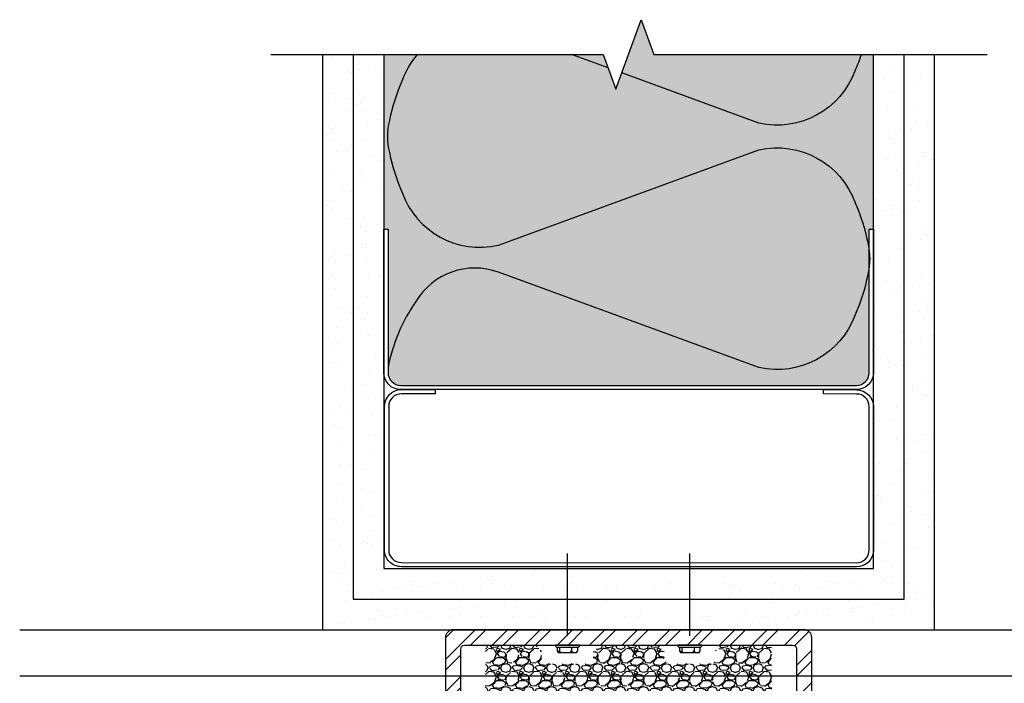
# Model space of a CAD drawing. Units: inches. Extents: x 1497.7 to 1553.8, y -40.3 to 35.9.
# Drawn here: x 1497.7 to 1513.8, y 25 to 35.9 of the extents above; entities that cross this region are included whole.
import ezdxf

# ---------------------------------------------------------------- set-up
doc = ezdxf.new("R2010")
doc.units = ezdxf.units.IN
doc.header["$MEASUREMENT"] = 0
doc.linetypes.add('CENTER2', pattern=[1.125, 0.75, -0.125, 0.125, -0.125])
for name, color, linetype in [('Anno-Obj', 30, 'Continuous'), ('Fasteners', 1, 'Continuous'), ('Interior Wall', 2, 'Continuous'), ('Interior Wall Hatch', 3, 'Continuous'), ('Metal Stud', 90, 'Continuous'), ('Struct Steel', 1, 'Continuous')]:
    doc.layers.add(name, color=color, linetype=linetype)
doc.layers.add('Construction', color=90, linetype='Continuous', plot=False, transparency=0.6)
for name, color, linetype, transparency in [('Expansion Strip Hatch', 253, 'Continuous', 0.6), ('Metal Stud Hatch', 253, 'Continuous', 0.7), ('Struct Steel Hatch', 252, 'Continuous', 0.6)]:
    doc.layers.add(name, color=color, linetype=linetype, transparency=transparency)
pattern_1 = [(228.012787504, (1507.397103074625, 26.02869413286331), (-3.000000000000023, -3.375000000000001), [0.050451, -4.994658017652637]), (184.969740728, (1507.363353074625, 25.99119413286331), (4.499999999999991, 0.3750000000000132), [0.0865755, -8.570971785461248]), (132.510447078, (1507.277103074625, 25.98369413286331), (3.750000000000044, -4.124999999999949), [0.0610455, -6.043512223537387]), (267.273689006, (1507.130853074625, 25.88994413286331), (0.3750000000000091, 7.500000000000007), [0.07883924999999999, -7.805084265610875]), (292.833654178, (1507.127103074625, 25.81119413286331), (-1.874999999999996, 4.500000000000011), [0.07730812499999999, -7.653514923033112]), (357.273689006, (1507.157103074625, 25.73994413286331), (-7.500000000000007, 0.3750000000000095), [0.07883924999999999, -7.805084265610875]), (37.6942404667, (1507.235853074625, 25.73619413286331), (-4.874999999999999, -3.74999999999999), [0.104260875, -10.3218182058435]), (72.2553283749, (1507.318353074625, 25.79994413286331), (2.62500000000001, 8.250000000000002), [0.09843299999999998, -9.744870561305023]), (121.429565615, (1507.348353074625, 25.89369413286331), (-3.000000000000007, 4.874999999999996), [0.07910625, -7.831527416148374]), (175.236358309, (1507.307103074625, 25.96119413286331), (4.124999999999994, -0.3750000000000142), [0.090312, -4.425285967047112]), (222.397437798, (1507.217103074625, 25.96869413286331), (-4.499999999999986, -4.124999999999989), [0.116793, -11.56251562679809]), (138.814074834, (1507.502103074625, 25.88619413286331), (-2.625000000000012, 2.25), [0.03986287499999999, -3.946441804775512]), (171.46923439, (1507.472103074625, 25.91244413286331), (4.874999999999999, -0.7499999999999982), [0.075838875, -7.508066781058876]), (225, (1507.397103074625, 25.92369413286331), (-4.163336342344337e-17, -0.3749999999999749), [0.05303287499999999, -0.4772972108899125]), (203.198590514, (1507.370853074625, 25.96869413286331), (1.874999999999996, 0.7499999999999908), [0.02855925, -2.827355664698962]), (291.801409486, (1507.344603074625, 25.95744413286331), (-0.3749999999998815, 1.125000000000038), [0.040388625, -1.979048177675438]), (30.96375653209999, (1507.359603074625, 25.91994413286331), (1.12500000000002, 0.7499999999999923), [0.065598375, -2.121008585566987]), (161.565051177, (1507.415853074625, 25.95369413286331), (0.7500000000000043, -0.3749999999999912), [0.047434125, -1.13841999756315]), (16.389540334, (1507.127103074625, 25.95744413286331), (3.749999999999988, 1.125000000000016), [0.06645, -6.578566930001025]), (70.3461759419, (1507.190853074625, 25.97619413286331), (-1.500000000000458, -4.125000000001274), [0.055747875, -5.519027905244624]), (293.198590514, (1507.415853074625, 26.02869413286331), (-0.7499999999999889, 1.874999999999997), [0.05711812500000001, -2.798796789698963]), (343.610459666, (1507.438353074625, 25.97619413286331), (-3.749999999999988, 1.125000000000016), [0.06644999999999998, -6.578566930000874]), (339.44395478, (1507.127103074625, 25.72494413286331), (-1.875000000000014, 0.7500000000000091), [0.06407999999999998, -3.139921404494062]), (294.775140569, (1507.187103074625, 25.70244413286331), (-1.875000000000002, 4.125000000000001), [0.05369175, -5.315491148728499]), (66.8014094864, (1507.419603074625, 25.65369413286331), (0.7499999999999929, 1.874999999999989), [0.05711812500000001, -2.798796789698963]), (17.3540246363, (1507.442103074625, 25.70619413286331), (-4.874999999999991, -1.499999999999986), [0.062861625, -6.22328385534]), (69.44395478040002, (1507.235853074625, 25.65369413286331), (-0.7500000000000027, -1.874999999999983), [0.03203999999999999, -3.171961404494062]), (101.309932474, (1507.397103074625, 25.65369413286331), (-0.3749999999999865, 1.500000000000005), [0.01912125, -1.8930110675973]), (165.963756532, (1507.393353074625, 25.67244413286331), (1.124999999999984, -0.3750000000000005), [0.077308125, -1.468856484606638]), (186.009005957, (1507.318353074625, 25.69119413286331), (3.750000000000017, 0.3749999999999937), [0.07164375, -7.092721190453551]), (303.690067526, (1507.359603074625, 25.88619413286331), (-0.3749999999999952, 0.7499999999999947), [0.05408324999999999, -1.297998478299]), (353.157226587, (1507.389603074625, 25.84119413286331), (6.375000000000005, -0.7500000000000198), [0.09442275, -9.347835984010613]), (60.9453959009, (1507.483353074625, 25.82994413286331), (-1.499999999999991, -2.624999999999991), [0.0386085, -3.822252802870125]), (90, (1507.502103074625, 25.86369413286331), (-0.3749999999999999, 0.375), [0.0225, -0.3525]), (120.256437164, (1507.310853074625, 25.70244413286331), (1.500000000000003, -2.625000000000003), [0.0520965, -5.157569996043676]), (48.01278750420001, (1507.284603074625, 25.74744413286331), (3, 3.374999999999991), [0.100902, -4.944207017652637]), (0, (1507.352103074625, 25.82244413286331), (0.375, 0.375), [0.0975, -0.2775]), (325.3048464690001, (1507.449603074625, 25.82244413286331), (3.750000000000052, -2.624999999999934), [0.05929275, -5.869977862815749]), (254.054604099, (1507.498353074625, 25.78869413286331), (-0.3750000000000142, -1.500000000000002), [0.05460075, -2.675440458480188]), (207.645975364, (1507.483353074625, 25.73619413286331), (-7.124999999999981, -3.750000000000018), [0.088899375, -8.801052818347273]), (175.42607874, (1507.404603074625, 25.69494413286331), (-4.874999999999982, 0.3750000000000005), [0.094049625, -9.310902527988336])]

# ---------------------------------------------------------------- blocks, each defined once
blk = doc.blocks.new('Fastener')
at = {"color": 0, "linetype": 'ByBlock', "lineweight": -2, "transparency": 16777216}
for p, q in [((2.640000002429588e-05, 0.09844139999995605), (-2.640000002429588e-05, -0.09844139999995605)), ((0.007559599999967759, 0.09844139999995605), (-2.640000002429588e-05, 0.09844139999995605)), ((0.01693459999996776, 0.08906639999995605), (0.007559599999967759, 0.09844139999995605)), ((0.01693459999996776, -9.094947017729283e-14), (0.01693459999996776, 0.08906639999995605)), ((0.04684820000002219, 0.08437499999990905), (0.01693459999996776, 0.08437499999990905)), ((0.06121279999997569, 0.07508299999999508), (0.04684820000002219, 0.08437499999990905)), ((0.01693459999996776, 0.03411299999997937), (0.04684820000002219, 0.03411299999997937)), ((0.06121279999997569, 0.04340499999989333), (0.04684820000002219, 0.03411299999997937)), ((0.06121279999997569, 0.0248209999998835), (0.04684820000002219, 0.03411299999997937)), ((0.06121279999997569, -0.07508300000017698), (0.06121279999997569, 0.07508299999999508)), ((0.01693459999996776, -0.08906640000013795), (0.01693459999996776, -9.094947017729283e-14)), ((0.01693459999996776, -0.06579119999996692), (0.04684820000002219, -0.06579119999996692)), ((0.06121279999997569, -0.05649920000005296), (0.04684820000002219, -0.06579119999996692)), ((0.04684820000002219, -0.06579119999996692), (0.06121279999997569, -0.07508300000017698)), ((0.04684820000002219, -0.08437500000009096), (0.06121279999997569, -0.07508300000017698)), ((-2.640000002429588e-05, -0.09844139999995605), (0.007559599999967759, -0.09844139999995605)), ((0.007559599999967759, -0.09844139999995605), (0.01693459999996776, -0.08906640000013795)), ((0.01693459999996776, -0.08437500000009096), (0.04684820000002219, -0.08437500000009096))]:
    blk.add_line(p, q, dxfattribs=at)
at = {"layer": 'Fasteners', "linetype": 'CENTER2'}
blk.add_line((-0.07500000000000001, 4.592425496802575e-18), (-0.7500000000000001, 4.592425496802575e-17), dxfattribs=at)

msp = doc.modelspace()

# ---------------------------------------------------------------- hatches: boundary and pattern name
at = {"layer": 'Expansion Strip Hatch'}
h = msp.add_hatch(dxfattribs=at)
h.set_pattern_fill('GRAVEL', color=253, scale=0.375)
h.set_pattern_definition(pattern_1)
h.paths.add_polyline_path([(1508.2129950545, 25.41931446123551), (1508.2129950545, 25.56888671881661), (1508.189537386776, 25.56888671881661), (1508.14266105244, 25.61576305315351), (1508.14266105244, 25.65356212910569), (1507.127103074625, 25.65356212910568), (1507.127103074625, 25.61576305315351), (1507.080226740288, 25.56888671881661), (1507.056769072564, 25.56888671881661), (1507.056769072564, 25.41931446123551), (1507.010307750041, 25.34748941673272), (1506.259456377023, 25.34748941673272), (1506.2129950545, 25.41931446123551), (1506.2129950545, 25.56888671881661), (1506.189537386776, 25.56888671881661), (1506.14266105244, 25.61576305315351), (1506.14266105244, 25.65356212910568), (1505.294048288049, 25.65356212910567), (1505.293791530243, 25.15387188740637), (1509.971678736554, 25.15387188740646), (1509.972236905696, 25.65356212910567), (1509.127103074625, 25.65356212910569), (1509.127103074625, 25.61576305315351), (1509.080226740288, 25.56888671881661), (1509.056769072564, 25.56888671881661), (1509.056769072564, 25.41931446123551), (1509.010307750041, 25.34748941673272), (1508.259456377023, 25.34748941673272)])
h = msp.add_hatch(dxfattribs=at)
h.set_pattern_fill('GRAVEL', color=253, scale=0.375)
h.set_pattern_definition(pattern_1)
edge = h.paths.add_edge_path()
edge.add_line((1509.977703995334, 24.8990378732428), (1509.89137768594, 24.89451361737991))
edge.add_arc((1509.893680186681, 24.84073496111711), 0.05382792378585308, 92.45158700509654, 140.3479084662322)
edge.add_line((1509.852236270391, 24.8750838647623), (1509.782478782583, 24.79091746704583))
edge.add_arc((1509.638550744258, 24.91543324094956), 0.1903141039619556, 297.18298036699747, 319.1360913376907, ccw=False)
edge.add_arc((1509.641662347464, 24.93617350225766), 0.2077032929658739, 271.69097835276136, 293.8038011244553, ccw=False)
edge.add_line((1509.647791433938, 24.72856066015038), (1509.275207325346, 24.7025002454137))
edge.add_arc((1509.269388279154, 24.73774826376211), 0.03572511855932537, 212.2762035710142, 279.37432719123285, ccw=False)
edge.add_arc((1509.205830061904, 24.69760536396074), 0.03944867597280217, 32.27620357099042, 146.0088251233013)
edge.add_arc((1509.140488314104, 24.74166428752758), 0.03935952633812603, 265.9965178870014, 326.00882512338285, ccw=False)
edge.add_line((1509.137740346121, 24.7024008059508), (1508.760097118329, 24.72883125626131))
edge.add_arc((1508.768890151249, 24.93365263562368), 0.2050100360271148, 246.2115785260424, 267.5417873155943, ccw=False)
edge.add_arc((1508.772441439882, 24.91478880462509), 0.1894926706952725, 220.821141927771, 242.9265592614674, ccw=False)
edge.add_line((1508.629042123378, 24.79091746704583), (1508.559294022186, 24.8750838647623))
edge.add_arc((1508.517162757813, 24.83935029207606), 0.05524429069659025, 40.30289671819222, 86.89760781058028)
edge.add_line((1508.520152606637, 24.89451361737991), (1508.347490601232, 24.90387188740642))
edge.add_line((1508.347490601232, 24.90387188740642), (1506.922273525832, 24.90356212910569))
edge.add_line((1506.922273525832, 24.90356212910569), (1506.750238632377, 24.89454599160609))
edge.add_arc((1506.75194118491, 24.84072485135006), 0.05384806239397606, 91.81186342586533, 140.3516965800582)
edge.add_line((1506.710479491494, 24.8750838647623), (1506.640731390301, 24.79091746704583))
edge.add_arc((1506.497972078222, 24.91397334346757), 0.1884753827616459, 297.01302679804667, 319.23927201272375, ccw=False)
edge.add_arc((1506.50123590395, 24.93232086618942), 0.2036493239047284, 272.50577715003635, 293.8487962229702, ccw=False)
edge.add_line((1506.510139477127, 24.72886626803169), (1506.132033167557, 24.7024008059592))
edge.add_arc((1506.129294965466, 24.74167710845764), 0.03937163558507684, 214.0015996584609, 273.98800230078587, ccw=False)
edge.add_arc((1506.064013060699, 24.69764125579617), 0.03937405261208531, 34.00159965849074, 145.9984003415093)
edge.add_arc((1505.998730071661, 24.74167783985158), 0.03937294347649668, 266.0000193453511, 325.99840034145797, ccw=False)
edge.add_line((1505.995983567225, 24.70240080595921), (1505.62655050633, 24.72823096620714))
edge.add_arc((1505.632978254136, 24.95582320885948), 0.2276829920248245, 247.1161425694336, 268.382260548619, ccw=False)
edge.add_arc((1505.631173527081, 24.91538158476059), 0.1902430669759894, 220.8618461534502, 242.8767139608354, ccw=False)
edge.add_line((1505.487294731096, 24.79091746704583), (1505.417537243287, 24.87508386476421))
edge.add_arc((1505.375516448786, 24.839572834647), 0.05501618335055975, 40.20056125166267, 86.99994327978337)
edge.add_line((1505.37839582774, 24.89451361737991), (1505.292069518345, 24.8990378732428))
edge.add_line((1505.292069518345, 24.8990378732428), (1505.292069518345, 25.15387188740642))
edge.add_line((1505.292069518345, 25.15387188740642), (1509.977703995334, 25.15387188740641))
edge.add_line((1509.977703995334, 25.15387188740641), (1509.977703995334, 24.8990378732428))
at = {"layer": 'Interior Wall Hatch'}
h = msp.add_hatch(dxfattribs=at)
h.set_pattern_fill('AR-SAND', color=256, scale=0.3310344827586207, style=0)
h.set_pattern_definition([(37.50000000000001, (1466.23118949353, -97.95540108908236), (-0.0208529737190427, 0.6378451097422869), [0, -0.5031724137931033, 0, -0.5627586206896551, 0, -0.5379310344827586]), (7.500000000000001, (1466.23118949353, -97.95540108908236), (0.5858571162265579, 0.9342276629726036), [0, -0.2714482758620689, 0, -0.4535172413793103, 0, -0.1737931034482758]), (327.5, (1465.824017079736, -97.95540108908236), (1.030888340441874, 0.001873341860512532), [0, -0.1655172413793103, 0, -0.5958620689655172, 0, -0.7779310344827586]), (317.5, (1465.824017079736, -97.95540108908236), (0.9951315656515178, 0.2905408766678894), [0, -0.08275862068965517, 0, -0.3906206896551724, 0, -0.4468965517241379])])
h.paths.add_polyline_path([(1512.134886756839, 26.40356212910469), (1503.13488675684, 26.4035621291067), (1503.134886756839, 35.31089832037554), (1502.634886756839, 35.31089832037554), (1502.634886756839, 25.90356212910569), (1512.634886756839, 25.9035621291057), (1512.634886756839, 35.31089832037555), (1512.13488675684, 35.31089832037554)])
h = msp.add_hatch(dxfattribs=at)
h.set_pattern_fill('AR-SAND', color=256, scale=0.3310344827586207, style=0)
h.set_pattern_definition([(37.50000000000001, (1466.73118949353, -97.45540108908236), (-0.0208529737190427, 0.6378451097422869), [0, -0.5031724137931033, 0, -0.5627586206896551, 0, -0.5379310344827586]), (7.500000000000001, (1466.73118949353, -97.45540108908236), (0.5858571162265579, 0.9342276629726036), [0, -0.2714482758620689, 0, -0.4535172413793103, 0, -0.1737931034482758]), (327.5, (1466.324017079736, -97.45540108908236), (1.030888340441874, 0.001873341860512532), [0, -0.1655172413793103, 0, -0.5958620689655172, 0, -0.7779310344827586]), (317.5, (1466.324017079736, -97.45540108908236), (0.9951315656515178, 0.2905408766678894), [0, -0.08275862068965517, 0, -0.3906206896551724, 0, -0.4468965517241379])])
h.paths.add_polyline_path([(1511.634886756839, 26.9035621291047), (1503.63488675684, 26.9035621291067), (1503.634886756839, 35.31089832037654), (1503.134886756839, 35.31089832037654), (1503.134886756839, 26.4035621291057), (1512.134886756839, 26.4035621291057), (1512.134886756839, 35.31089832037554), (1511.63488675684, 35.31089832037554)])
at = {"layer": 'Metal Stud Hatch'}
h = msp.add_hatch(color=256, dxfattribs=at)
h.dxf.hatch_style = 2
edge = h.paths.add_edge_path()
edge.add_line((1508.048679860287, 35.31089832037554), (1507.841783308563, 35.87934192439792))
edge.add_line((1507.841783308563, 35.87934192439792), (1507.427990205114, 34.74245471634711))
edge.add_line((1507.427990205114, 34.74245471634711), (1507.22109365339, 35.31089832037554))
edge.add_line((1507.22109365339, 35.31089832037554), (1503.634886756839, 35.31089832037554))
edge.add_line((1503.634886756839, 35.31089832037554), (1503.634886756839, 32.45240011347849))
edge.add_line((1503.634886756839, 32.45240011347849), (1503.703852274081, 32.45240011347849))
edge.add_line((1503.703852274081, 32.45240011347849), (1503.703852274081, 30.1075725272716))
edge.add_arc((1503.910748825805, 30.10757252727151), 0.2068965517240334, 179.9999999999764, 270)
edge.add_line((1503.910748825805, 29.90067597554746), (1511.359024687874, 29.90067597554746))
edge.add_arc((1511.359024687874, 30.10757252727151), 0.2068965517240523, 270, 360.0000000000236)
edge.add_line((1511.565921239598, 30.1075725272716), (1511.565921239598, 32.45240011347849))
edge.add_line((1511.565921239598, 32.45240011347849), (1511.63488675684, 32.45240011347849))
edge.add_line((1511.634886756839, 32.45240011347849), (1511.634886756839, 35.31089832037554))
edge.add_line((1511.634886756839, 35.31089832037554), (1508.048679860287, 35.31089832037554))
at = {"layer": 'Struct Steel Hatch'}
h = msp.add_hatch(dxfattribs=at)
h.set_pattern_fill('ANSI32', color=256, style=0)
h.set_pattern_definition([(45, (1503.800418990947, -26.86485850965071), (-0.2651650429449554, 0.2651650429449554), []), (45, (1503.977195685947, -26.86485850965071), (-0.2651650429449554, 0.2651650429449554), [])])
edge = h.paths.add_edge_path()
edge.add_line((1510.627518131313, 23.89978282907989), (1510.627518130335, 25.77856212910579))
edge.add_arc((1510.502518130335, 25.77856212910572), 0.125, 3.256887993818641e-11, 90)
edge.add_line((1510.502518130335, 25.90356212910572), (1504.767255383344, 25.90356212910569))
edge.add_arc((1504.767255383344, 25.77856212910569), 0.125, 90, 179.9999999999902)
edge.add_line((1504.642255383344, 25.77856212910572), (1504.642255383344, 23.8998459029649))
edge.add_line((1504.642255383344, 23.8998459029649), (1504.892255383344, 23.8998459029649))
edge.add_line((1504.892255383344, 23.8998459029649), (1504.892255383344, 25.59106212910572))
edge.add_arc((1504.954755383344, 25.59106212910547), 0.06250000000022737, 90.00000000020839, 179.999999999772, ccw=False)
edge.add_line((1504.954755383344, 25.65356212910569), (1510.315018130335, 25.65356212910569))
edge.add_arc((1510.315018041392, 25.59106191437852), 0.06250021472723268, 0.11584028546042191, 89.99991846322939, ccw=False)
edge.add_line((1510.37751812838, 25.5911882768758), (1510.377518129358, 23.89990897684991))
edge.add_line((1510.377518129358, 23.89990897684991), (1510.627518131313, 23.89978282907989))

# ---------------------------------------------------------------- linework, layer by layer
at = {"layer": 'Anno-Obj', "linetype": 'Continuous'}
msp.add_lwpolyline([(1501.790285124511, 35.31089832037554), (1507.22109365339, 35.31089832037554), (1507.427990205114, 34.74245471634711), (1507.841783308563, 35.87934192439792), (1508.048679860287, 35.31089832037554), (1513.493427981002, 35.31089832037554)], dxfattribs=at)
at = {"layer": 'Construction'}
for p, q in [((1497.684200206552, 25.90356212910569), (1552.360946962574, 25.90356212910569)), ((1497.684200206552, 25.15387188740642), (1553.770706376096, 25.15387188740642))]:
    msp.add_line(p, q, dxfattribs=at)
at = {"layer": 'Interior Wall'}
for points in [[(1502.634886756839, 35.31089832037554), (1502.634886756839, 25.9035621291057), (1512.634886756839, 25.9035621291057), (1512.634886756839, 35.31089832037554)], [(1503.134886756839, 35.31089832037554), (1503.134886756839, 26.4035621291057), (1512.134886756839, 26.4035621291057), (1512.134886756839, 35.31089832037554)], [(1503.634886756839, 35.31089832037554), (1503.634886756839, 26.9035621291057), (1511.634886756839, 26.9035621291057), (1511.634886756839, 35.31089832037554)]]:
    msp.add_lwpolyline(points, dxfattribs=at)
at = {"layer": 'Metal Stud', "linetype": 'Continuous'}
for points in [[(1504.181469057011, 35.31089832037558, 0.09169582401906033), (1503.933503114431, 34.88547029882782, 0.05349760833041907), (1503.727268600986, 34.23249780280559, 0.1250631431818014), (1503.727267294102, 33.70626597236549, 0.05349760833041918), (1503.933504191174, 33.05329372887499, 0.3793054549121676), (1505.508621374734, 32.19101556039107), (1509.761152424604, 33.74928067432628, -0.3793054549121011), (1511.336270626654, 32.88700187775665, -0.05349760833041915), (1511.542505140099, 32.23402938173442, -0.1250631431818016), (1511.542506446983, 31.70779755129431, -0.0534976083304194), (1511.33626954991, 31.05482530780382, -0.3793054549121015), (1509.76115236635, 30.19254713931989), (1505.508621147329, 31.75081080156835, 0.3592404155730209), (1504.155796921902, 31.2697368725828, 0.1047994473037234), (1503.703852274081, 30.19291654265459)], [(1511.436633059653, 35.31089832037545, -0.02165863229035634), (1511.33626954991, 35.05176214994616, -0.3793054549121015), (1509.76115236635, 34.18948398146225), (1507.524966504823, 35.00889491001964)]]:
    msp.add_lwpolyline(points, format="xyb", dxfattribs=at)
msp.add_lwpolyline([(1507.301165450818, 35.0909028650066), (1506.700794245418, 35.31089832037558)], dxfattribs=at)
at = {"layer": 'Metal Stud'}
for points in [[(1503.634886756839, 32.45240011347849), (1503.703852274081, 32.45240011347849), (1503.703852274081, 30.1075725272716, 0.4142135623730949), (1503.910748825805, 29.90067597554746), (1511.359024687874, 29.90067597554746, 0.414213562373095), (1511.565921239598, 30.1075725272716), (1511.565921239598, 32.45240011347849), (1511.634886756839, 32.45240011347849), (1511.634886756839, 30.1075725272716, -0.4142135623730952), (1511.359024687874, 29.83171045830608), (1503.910748825805, 29.83171045830608, -0.4142135623730958), (1503.634886756839, 30.1075725272716), (1503.634886756839, 32.45240011347849)], [(1510.817174205115, 29.83171045830608), (1511.359024687874, 29.82792342382385, -0.4101254235837142), (1511.634886756839, 29.55206135485833), (1511.634886756839, 27.20723376865143, -0.4142135623730952), (1511.359024687874, 26.93137169968592, -0.0002545596575452458), (1503.920622481196, 26.93515873416815, -0.4142135626037843), (1503.644760412012, 27.21102080313366), (1503.644760412012, 29.55584838934056, -0.4142135623730958), (1503.920622480977, 29.83171045830608), (1504.472346618908, 29.83171045830608), (1504.472346618908, 29.7627449410647), (1503.920622480977, 29.7627449410647, 0.414213562373095), (1503.713725929253, 29.55584838934056), (1503.713725929253, 27.21102080313366, 0.4142135623730949), (1503.920622480977, 27.00412425140953), (1511.359024687874, 27.0003372169273, 0.4145118290128495), (1511.565921239598, 27.20723376865143, -0.0002545596575372522), (1511.565921239598, 29.55206135485833, 0.4145118290128493), (1511.359024687874, 29.75895790658247), (1510.817174205115, 29.7627449410647), (1510.817174205115, 29.83171045830608)]]:
    msp.add_lwpolyline(points, format="xyb", dxfattribs=at)
at = {"layer": 'Struct Steel'}
msp.add_lwpolyline([(1510.627518130336, 23.8998459029649), (1510.627518130335, 25.77856212910569, 0.414213562373095), (1510.502518130335, 25.90356212910569), (1504.767255383344, 25.90356212910569, 0.414213562373095), (1504.642255383344, 25.77856212910569), (1504.642255383344, 23.8998459029649), (1504.892255383344, 23.8998459029649), (1504.892255383344, 25.59106212910569, -0.414213562373095), (1504.954755383344, 25.65356212910569), (1510.315018130335, 25.65356212910569, -0.414213562373095), (1510.377518130335, 25.59106212910569), (1510.377518130336, 23.8998459029649)], format="xyb", close=True, dxfattribs=at)

# ---------------------------------------------------------------- block references
at = {"layer": 'Fasteners', "xscale": 2.00005693170773, "yscale": 2.00005693170773, "zscale": 2.00005693170773, "rotation": 270}
for p in [(1506.634882063532, 25.65356212910569), (1508.634882063532, 25.65356212910569)]:
    msp.add_blockref('Fastener', p, dxfattribs=at)

doc.saveas('drawing.dxf')
